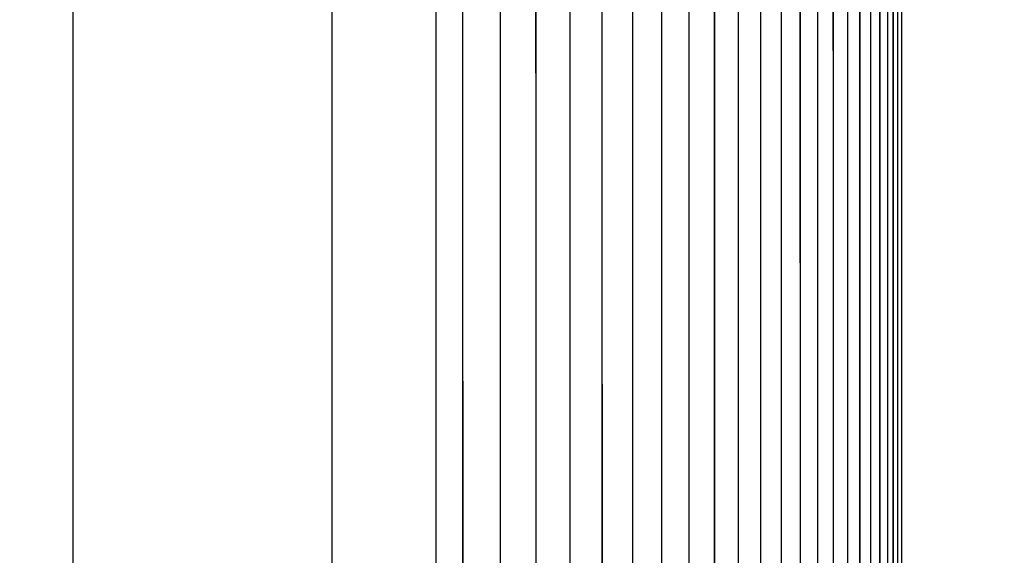
# Model space of a CAD drawing. Extents: x 85 to 1162, y 11 to 432.
# Drawn here: x 559 to 563, y 267 to 269 of the extents above; entities that cross this region are included whole.
import ezdxf

# ---------------------------------------------------------------- set-up
doc = ezdxf.new("R2010")
doc.units = 0
doc.header["$MEASUREMENT"] = 0
doc.header["$PDMODE"] = 2
doc.header["$PDSIZE"] = -0.01
doc.layers.add('1', color=7, linetype='Continuous')
doc.layers.add('3', color=7, linetype='Continuous')
doc.styles.get("Standard").update_dxf_attribs({"font": 'monotxt.shx'})
doc.dimstyles.new('DSTYLE6', dxfattribs={"dimtxt": 2.5, "dimasz": 3, "dimexe": 1, "dimexo": 1, "dimgap": 1, "dimtad": 1, "dimdec": 3, "dimrnd": 0.1, "dimzin": 11, "dimdsep": 46, "dimtxsty": 'STANDARD', "dimcen": 0.09, "dimadec": 0, "dimazin": 0, "dimtp": 0.1, "dimtm": 0.1, "dimtfac": 1, "dimtdec": 3, "dimtofl": 0, "dimtmove": 2, "dimatfit": 3, "dimfxl": 1, "dimtolj": 1, "dimtzin": 0, "dimarcsym": 0})

# ---------------------------------------------------------------- blocks, each defined once
blk = doc.blocks.new('*D112')
at = {"layer": '1', "color": 0, "linetype": 'Continuous', "lineweight": -2}
for p, q in [((490.0313, 266.5386), (490.0313, 194.1601)), ((563.2812, 227.3887), (563.2812, 194.1601)), ((560.2812, 195.1601), (493.0313, 195.1601))]:
    blk.add_line(p, q, dxfattribs=at)
at = {"layer": '1', "color": 0, "linetype": 'Continuous'}
for points in [[(493.0313, 195.6601), (493.0313, 194.6601), (490.0313, 195.1601)], [(560.2812, 195.6601), (560.2812, 194.6601), (563.2812, 195.1601)]]:
    blk.add_solid(points, dxfattribs=at)
at = {"layer": 'Defpoints', "color": 0, "linetype": 'Continuous'}
for p in [(490.0313, 267.5386), (563.2812, 228.3887), (490.0313, 195.1601)]:
    blk.add_point(p, dxfattribs=at)
at = {"layer": '1', "color": 0, "linetype": 'Continuous', "insert": (526.6562, 197.4101), "char_height": 2.5, "attachment_point": 5}
blk.add_mtext('\\A1;73.3', dxfattribs=at)

msp = doc.modelspace()

# ---------------------------------------------------------------- linework, layer by layer
at = {"layer": '3', "color": 3, "linetype": 'Continuous'}
for p, q in [((560.81587, 271.28865), (560.81587, 252.08865)), ((560.9919, 271.28865), (560.9919, 258.38865)), ((561.15989, 271.28865), (561.15989, 258.38865)), ((561.31988, 271.28865), (561.31988, 258.38865)), ((561.47189, 271.28865), (561.47189, 258.38865)), ((561.61598, 271.28865), (561.61598, 258.38865)), ((561.75216, 271.28865), (561.75216, 258.38865)), ((561.88048, 271.28865), (561.88048, 258.38865)), ((562.00095, 271.28865), (562.00095, 258.38865)), ((562.11361, 271.28865), (562.11361, 258.38865)), ((562.21849, 271.28865), (562.21849, 258.38865)), ((562.31559, 271.28865), (562.31559, 258.38865)), ((562.40495, 271.28865), (562.40495, 258.38865)), ((562.48659, 271.28865), (562.48659, 258.38865)), ((562.56051, 271.28865), (562.56051, 258.38865)), ((562.62675, 271.28865), (562.62675, 258.38865)), ((562.68531, 271.28865), (562.68531, 258.38865)), ((562.73621, 271.28865), (562.7362, 258.38865)), ((562.77945, 271.28865), (562.77945, 258.38865)), ((562.81504, 271.28865), (562.81504, 258.38865)), ((562.84301, 271.28865), (562.84301, 258.38858)), ((562.86334, 271.28865), (562.86334, 258.38865)), ((562.88112, 271.28865), (562.88112, 258.38865)), ((560.69187, 252.08865), (560.69188, 271.28249)), ((558.98126, 270.98865), (558.98126, 254.95467)), ((560.20214, 252.08865), (560.20214, 270.98865))]:
    msp.add_line(p, q, dxfattribs=at)
at = {"layer": '3', "color": 5, "linetype": 'Continuous'}
for points in [[(560.48718, 333.23308, 0), (560.48718, 333.94943)], [(560.48718, 276.28865), (560.48718, 276.98309, 0), (560.48718, 277.67753, 0), (560.48718, 278.37198, 0), (560.48718, 279.06642, 0), (560.48718, 279.76086, 0), (560.48718, 280.45531, 0), (560.48718, 281.14975), (560.48718, 281.8442), (560.48718, 282.53864, 0), (560.48718, 283.23308), (560.48718, 283.92753), (560.48718, 284.62197), (560.48718, 285.31642, 0), (560.48718, 286.01086)], [(560.48718, 336.01086, 0), (560.48718, 337.21358, 0), (560.48718, 338.78863)], [(560.48718, 334.62197, 0), (560.48718, 335.22999)], [(560.78097, 285.4999, 0), (560.78098, 285.25364)], [(560.78098, 284.76114, 0), (560.78098, 284.51489)], [(560.78098, 278.85114, 0), (560.78098, 278.60686)], [(560.78098, 283.28364, 0), (560.78098, 283.03739)], [(560.78098, 282.79114, 0), (560.78098, 282.54489, 0), (560.78098, 282.29864, 0), (560.78098, 282.05239)], [(560.78098, 281.80614, 0), (560.78098, 281.55989)], [(560.78098, 281.31364, 0), (560.78098, 281.06739)], [(560.78098, 280.08236, 0), (560.78098, 279.83614)], [(560.78098, 279.59002, 0), (560.78098, 279.34364, 0), (560.78098, 279.09689)], [(560.78098, 277.37364, 0), (560.78097, 276.94716)]]:
    msp.add_lwpolyline(points, format="xyb", dxfattribs=at)
at = {"layer": '3', "color": 3, "linetype": 'Continuous'}
for points in [[(562.84303, 258.71086, 0.0000001), (562.84303, 259.03312, 0.0000001), (562.84304, 259.35541, 0.0000001), (562.84304, 259.67771, 0.0000001), (562.84304, 260.00003, 0.0000001), (562.84305, 260.32237, 0.0000001), (562.84305, 260.64473, 0.0000001), (562.84305, 260.9671, 0.0000001), (562.84305, 261.28949, 0.0000001), (562.84306, 261.61189, 0.0000001), (562.84306, 261.93431, 0.0000001), (562.84306, 262.25674, 0.0000001), (562.84306, 262.57918, 0.0000001), (562.84306, 262.90164, 0.0000001), (562.84306, 263.22412, 0.0000001), (562.84307, 263.5466, 0.0000001), (562.84307, 263.8691, 0.0000001), (562.84307, 264.1916, 0.0000001), (562.84307, 264.51412, 0.0000001), (562.84307, 264.83665, 0.0000001), (562.84307, 265.15919, 0.0000001), (562.84307, 265.48174, 0.0000001), (562.84307, 265.80428, 0.0000001), (562.84307, 266.12686, 0.0000001), (562.84307, 266.44947, 0.0000001), (562.84307, 266.77201, 0.0000001), (562.84307, 267.09443, 0.0000001), (562.84307, 267.41719, 0.0000001), (562.84307, 267.74044, 0.0000001), (562.84307, 268.06239, 0.0000001), (562.84307, 268.38243, 0.0000001), (562.84307, 268.70762, 0.0000001), (562.84307, 269.04041, 0.0000001), (562.84307, 269.35286, 0), (562.84307, 269.63533, 0.0000001), (562.84307, 269.99811, 0.0000001), (562.84307, 270.55687, 0.0000001), (562.84306, 271.28863, 0)], [(562.88123, 247.97115), (562.88123, 248.00365), (562.88123, 248.03615), (562.88123, 248.06865), (562.88123, 248.10115, 0), (562.88123, 248.13365), (562.88123, 248.16613), (562.88123, 248.19865), (562.88123, 248.23122), (562.88123, 248.26365), (562.88123, 248.29589), (562.88123, 248.32865), (562.88123, 248.36218), (562.88123, 248.39365), (562.88123, 248.42211, 0), (562.88123, 248.45865), (562.88123, 248.51494), (562.88123, 248.58865)], [(562.77946, 258.71073, 0.0000006), (562.77947, 259.03284, 0.0000006), (562.77948, 259.35499, 0.0000006), (562.7795, 259.67718, 0.0000006), (562.77951, 259.99941, 0.0000005), (562.77952, 260.32167, 0.0000005), (562.77953, 260.64398, 0.0000005), (562.77954, 260.96633, 0.0000005), (562.77955, 261.28872, 0.0000005), (562.77955, 261.61117, 0.0000005), (562.77956, 261.93365, 0.0000005), (562.77957, 262.25619, 0.0000005), (562.77957, 262.57878, 0.0000005), (562.77958, 262.90142, 0.0000005), (562.77958, 263.22411, 0.0000005), (562.77959, 263.54686, 0.0000005), (562.77959, 263.86966, 0.0000005), (562.77959, 264.19252, 0.0000005), (562.77959, 264.51544, 0.0000005), (562.77959, 264.83842, 0.0000005), (562.77959, 265.16147, 0.0000005), (562.77959, 265.48458, 0.0000005), (562.77959, 265.80774, 0.0000005), (562.77959, 266.13099, 0.0000005), (562.77959, 266.45434, 0.0000005), (562.77959, 266.77767, 0.0000005), (562.77958, 267.10095, 0.0000005), (562.77958, 267.42463, 0.0000005), (562.77957, 267.74889, 0.0000005), (562.77957, 268.0719, 0.0000004), (562.77956, 268.39305, 0.0000005), (562.77956, 268.71947, 0.0000006), (562.77955, 269.0536, 0.0000004), (562.77954, 269.36735, 0.0000002), (562.77953, 269.65104, 0.0000006), (562.77952, 270.01557, 0.000001), (562.77951, 270.57729, 0.0000005), (562.77948, 271.31305, 0.0000003)], [(560.81975, 252.56865, 0.0000004), (560.81975, 253.04865, 0.0000003), (560.81975, 253.52865, 0.0000004), (560.81975, 254.00865, 0.0000006), (560.81974, 254.48865, 0.0000008), (560.81974, 254.96865, 0.000001), (560.81973, 255.44865, 0.0000012), (560.81972, 255.92865, 0.0000014), (560.8197, 256.40865, 0.0000016), (560.81969, 256.88865, 0.0000018), (560.81967, 257.36865, 0.000002), (560.81964, 257.84865, 0.0000022), (560.81962, 258.32865, 0.0000023), (560.81958, 258.80865, 0.0000025), (560.81954, 259.28865, 0.0000027), (560.8195, 259.76865, 0.0000029), (560.81945, 260.24865, 0.0000031), (560.8194, 260.72865, 0.0000033), (560.81933, 261.20864, 0.0000035), (560.81926, 261.68865, 0.0000037), (560.81919, 262.16865, 0.0000038), (560.8191, 262.64864, 0.000004), (560.81901, 263.12863, 0.0000042), (560.81891, 263.60864, 0.0000044), (560.8188, 264.08871, 0.0000046), (560.81869, 264.56864, 0.0000047), (560.81856, 265.0484, 0.000005), (560.81842, 265.52864, 0.0000053), (560.81827, 266.00961, 0.0000053), (560.81812, 266.48864, 0.0000051), (560.81795, 266.9648, 0.0000059), (560.81777, 267.44864, 0.0000074), (560.81757, 267.94378, 0.0000056), (560.81738, 268.40864, 0.0000016), (560.81719, 268.8289, 0.0000085), (560.81693, 269.36863, 0.0000155), (560.81649, 270.19995, 0.0000076), (560.81589, 271.28863, 0.000004)], [(562.86844, 254.62624, 0.0000001), (562.86844, 254.72163, 0.0000001), (562.86844, 254.81703, 0.0000001), (562.86844, 254.91243, 0.0000001), (562.86844, 255.00783, 0.0000001), (562.86844, 255.10323, 0.0000001), (562.86844, 255.19862, 0.0000001), (562.86844, 255.29402, 0.0000001), (562.86844, 255.38942, 0.0000001), (562.86844, 255.48482, 0.0000001), (562.86844, 255.58022, 0.0000001), (562.86844, 255.67561, 0.0000001), (562.86844, 255.77101, 0.0000002), (562.86844, 255.86641, 0.0000002), (562.86844, 255.96181, 0.0000002), (562.86844, 256.05721, 0.0000002), (562.86844, 256.15261, 0.0000002), (562.86844, 256.248, 0.0000002), (562.86844, 256.3434, 0.0000002), (562.86844, 256.4388, 0.0000002), (562.86844, 256.5342, 0.0000002), (562.86844, 256.6296, 0.0000002), (562.86843, 256.72499, 0.0000002), (562.86843, 256.82039, 0.0000002), (562.86843, 256.9158, 0.0000003), (562.86843, 257.01119, 0.0000003), (562.86843, 257.10654, 0.0000003), (562.86843, 257.20199, 0.0000003), (562.86843, 257.29758, 0.0000003), (562.86843, 257.39278, 0.0000003), (562.86842, 257.48742, 0.0000003), (562.86842, 257.58358, 0.0000004), (562.86842, 257.68198, 0.0000003), (562.86842, 257.77437, 0.0000001), (562.86842, 257.8579, 0.0000004), (562.86841, 257.96517, 0.0000008), (562.86841, 258.13039, 0.0000004), (562.8684, 258.34676, 0.0000002)], [(562.68534, 258.71057, 0.000001), (562.68537, 259.03253, 0.000001), (562.68539, 259.35453, 0.000001), (562.68541, 259.67658, 0.000001), (562.68543, 259.99867, 0.000001), (562.68545, 260.32079, 0.000001), (562.68547, 260.64296, 0.000001), (562.68549, 260.96516, 0.000001), (562.68551, 261.2874, 0.000001), (562.68552, 261.60968, 0.000001), (562.68553, 261.93198, 0.000001), (562.68554, 262.25433, 0.000001), (562.68555, 262.5767, 0.000001), (562.68556, 262.8991, 0.000001), (562.68557, 263.22154, 0.000001), (562.68558, 263.544, 0.000001), (562.68558, 263.86649, 0.000001), (562.68558, 264.189, 0.000001), (562.68559, 264.51154, 0.000001), (562.68559, 264.83411, 0.000001), (562.68559, 265.15669, 0.000001), (562.68558, 265.4793, 0.000001), (562.68558, 265.80192, 0.000001), (562.68558, 266.12458, 0.000001), (562.68557, 266.44728, 0.000001), (562.68556, 266.76992, 0.000001), (562.68555, 267.09246, 0.000001), (562.68554, 267.41534, 0.0000011), (562.68553, 267.73872, 0.000001), (562.68552, 268.0608, 0.000001), (562.68551, 268.38097, 0.0000011), (562.68549, 268.70631, 0.0000013), (562.68547, 269.03926, 0.000001), (562.68545, 269.35186, 0.0000003), (562.68544, 269.63447, 0.0000014), (562.68541, 269.99744, 0.0000023), (562.68537, 270.55649, 0.0000011), (562.68532, 271.28863, 0.0000006)], [(562.56057, 258.7104, 0.0000017), (562.56061, 259.03221, 0.0000017), (562.56065, 259.35408, 0.0000017), (562.56069, 259.676, 0.0000017), (562.56072, 259.99797, 0.0000017), (562.56075, 260.32, 0.0000017), (562.56078, 260.64207, 0.0000017), (562.56081, 260.96419, 0.0000017), (562.56083, 261.28636, 0.0000017), (562.56086, 261.60857, 0.0000017), (562.56088, 261.93082, 0.0000017), (562.5609, 262.25312, 0.0000017), (562.56091, 262.57546, 0.0000017), (562.56093, 262.89783, 0.0000017), (562.56094, 263.22025, 0.0000017), (562.56095, 263.5427, 0.0000017), (562.56096, 263.86519, 0.0000017), (562.56096, 264.18771, 0.0000017), (562.56097, 264.51026, 0.0000017), (562.56097, 264.83284, 0.0000017), (562.56097, 265.15545, 0.0000017), (562.56096, 265.47809, 0.0000017), (562.56096, 265.80074, 0.0000017), (562.56095, 266.12344, 0.0000017), (562.56094, 266.44619, 0.0000017), (562.56093, 266.76889, 0.0000017), (562.56091, 267.09148, 0.0000017), (562.5609, 267.41441, 0.0000017), (562.56088, 267.73786, 0.0000017), (562.56086, 268.06001, 0.0000016), (562.56084, 268.38025, 0.0000017), (562.56081, 268.70566, 0.0000021), (562.56078, 269.03869, 0.0000016), (562.56075, 269.35137, 0.0000005), (562.56073, 269.63405, 0.0000022), (562.56069, 269.9971, 0.0000038), (562.56062, 270.5563, 0.0000019), (562.56053, 271.28863, 0.000001)], [(562.40503, 258.71024, 0.0000026), (562.40509, 259.0319, 0.0000026), (562.40514, 259.35363, 0.0000026), (562.4052, 259.67542, 0.0000026), (562.40525, 259.99728, 0.0000026), (562.4053, 260.3192, 0.0000026), (562.40534, 260.64118, 0.0000026), (562.40538, 260.96322, 0.0000026), (562.40542, 261.28531, 0.0000026), (562.40546, 261.60746, 0.0000026), (562.40549, 261.92966, 0.0000026), (562.40552, 262.25191, 0.0000026), (562.40554, 262.57422, 0.0000026), (562.40556, 262.89657, 0.0000026), (562.40558, 263.21896, 0.0000026), (562.4056, 263.5414, 0.0000026), (562.40561, 263.86389, 0.0000026), (562.40562, 264.18641, 0.0000026), (562.40562, 264.50897, 0.0000026), (562.40562, 264.83157, 0.0000026), (562.40562, 265.15421, 0.0000026), (562.40562, 265.47687, 0.0000026), (562.40561, 265.79956, 0.0000026), (562.4056, 266.12231, 0.0000026), (562.40558, 266.44511, 0.0000025), (562.40556, 266.76785, 0.0000025), (562.40554, 267.09049, 0.0000026), (562.40552, 267.41349, 0.0000026), (562.40549, 267.737, 0.0000025), (562.40546, 268.05922, 0.0000024), (562.40542, 268.37953, 0.0000026), (562.40538, 268.70502, 0.0000031), (562.40534, 269.03812, 0.0000024), (562.4053, 269.35087, 0.0000008), (562.40526, 269.63362, 0.0000033), (562.4052, 269.99677, 0.0000057), (562.4051, 270.55611, 0.0000028), (562.40496, 271.28863, 0.0000015)], [(562.21883, 259.67485, 0.0000036), (562.21891, 259.99659, 0.0000036), (562.21897, 260.3184, 0.0000036), (562.21903, 260.64029, 0.0000036), (562.21909, 260.96224, 0.0000036), (562.21914, 261.28426, 0.0000036), (562.21919, 261.60635, 0.0000036), (562.21924, 261.9285, 0.0000035), (562.21928, 262.25071, 0.0000035), (562.21931, 262.57298, 0.0000035), (562.21934, 262.8953, 0.0000035), (562.21936, 263.21768, 0.0000035), (562.21939, 263.54011, 0.0000035), (562.2194, 263.86259, 0.0000035), (562.21941, 264.18511, 0.0000035), (562.21942, 264.50769, 0.0000035), (562.21942, 264.8303, 0.0000035), (562.21942, 265.15297, 0.0000035), (562.21941, 265.47566, 0.0000035), (562.2194, 265.79839, 0.0000035), (562.21939, 266.12117, 0.0000035), (562.21936, 266.44402, 0.0000035), (562.21934, 266.76681, 0.0000035), (562.21931, 267.08951, 0.0000035), (562.21928, 267.41257, 0.0000036), (562.21924, 267.73614, 0.0000035), (562.21919, 268.05843, 0.0000033), (562.21914, 268.37881, 0.0000036), (562.21909, 268.70437, 0.0000043), (562.21903, 269.03755, 0.0000033), (562.21897, 269.35038, 0.0000011), (562.21892, 269.63319, 0.0000046), (562.21883, 269.99643, 0.0000079), (562.21869, 270.55592, 0.0000039), (562.2185, 271.28863, 0.0000021)], [(562.00182, 261.28322, 0.0000048), (562.00189, 261.60524, 0.0000048), (562.00195, 261.92734, 0.0000048), (562.002, 262.2495, 0.0000048), (562.00204, 262.57173, 0.0000048), (562.00208, 262.89403, 0.0000048), (562.00212, 263.21639, 0.0000047), (562.00214, 263.53881, 0.0000047), (562.00217, 263.86129, 0.0000047), (562.00218, 264.18382, 0.0000047), (562.00219, 264.5064, 0.0000047), (562.00219, 264.82904, 0.0000047), (562.00219, 265.15172, 0.0000047), (562.00218, 265.47445, 0.0000047), (562.00217, 265.79721, 0.0000047), (562.00214, 266.12004, 0.0000047), (562.00212, 266.44293, 0.0000047), (562.00208, 266.76577, 0.0000047), (562.00204, 267.08853, 0.0000047), (562.002, 267.41165, 0.0000048), (562.00194, 267.73528, 0.0000047), (562.00189, 268.05764, 0.0000044), (562.00182, 268.37808, 0.0000048), (562.00175, 268.70372, 0.0000058), (562.00167, 269.03698, 0.0000044), (562.00159, 269.34988, 0.0000015), (562.00152, 269.63277, 0.0000062), (562.00141, 269.9961, 0.0000106), (562.00122, 270.55573, 0.0000052), (562.00096, 271.28863, 0.0000028)], [(561.75355, 262.57049, 0.0000062), (561.7536, 262.89276, 0.0000062), (561.75365, 263.2151, 0.0000062), (561.75368, 263.53751, 0.0000062), (561.75371, 263.85999, 0.0000062), (561.75373, 264.18252, 0.0000062), (561.75374, 264.50512, 0.0000062), (561.75375, 264.82777, 0.0000062), (561.75374, 265.15048, 0.0000062), (561.75373, 265.47324, 0.0000061), (561.75371, 265.79604, 0.0000062), (561.75368, 266.1189, 0.0000062), (561.75365, 266.44184, 0.0000061), (561.7536, 266.76474, 0.0000061), (561.75355, 267.08755, 0.0000062), (561.75349, 267.41072, 0.0000063), (561.75342, 267.73442, 0.0000061), (561.75335, 268.05684, 0.0000057), (561.75327, 268.37736, 0.0000063), (561.75317, 268.70307, 0.0000075), (561.75307, 269.03641, 0.0000057), (561.75297, 269.34938, 0.000002), (561.75287, 269.63234, 0.000008), (561.75273, 269.99576, 0.0000138), (561.75248, 270.55554, 0.0000068), (561.75215, 271.28863, 0.0000036)], [(561.47376, 263.21382, 0.0000076), (561.4738, 263.53621, 0.0000076), (561.47384, 263.85869, 0.0000076), (561.47386, 264.18123, 0.0000076), (561.47387, 264.50383, 0.0000076), (561.47388, 264.8265, 0.0000076), (561.47387, 265.14924, 0.0000076), (561.47386, 265.47203, 0.0000076), (561.47384, 265.79486, 0.0000076), (561.4738, 266.11777, 0.0000076), (561.47376, 266.44075, 0.0000076), (561.4737, 266.7637, 0.0000075), (561.47364, 267.08657, 0.0000076), (561.47356, 267.4098, 0.0000077), (561.47348, 267.73357, 0.0000075), (561.47339, 268.05605, 0.000007), (561.47329, 268.37664, 0.0000077), (561.47317, 268.70242, 0.0000092), (561.47304, 269.03584, 0.000007), (561.47291, 269.34889, 0.0000024), (561.4728, 269.63192, 0.0000099), (561.47262, 269.99543, 0.000017), (561.47232, 270.55535, 0.0000083), (561.47191, 271.28863, 0.0000044)], [(561.16226, 263.85739, 0.0000093), (561.16229, 264.17993, 0.0000093), (561.16231, 264.50255, 0.0000093), (561.16231, 264.82524, 0.0000093), (561.16231, 265.148, 0.0000093), (561.16229, 265.47081, 0.0000093), (561.16226, 265.79368, 0.0000093), (561.16222, 266.11663, 0.0000093), (561.16216, 266.43966, 0.0000093), (561.1621, 266.76266, 0.0000092), (561.16202, 267.08558, 0.0000093), (561.16193, 267.40888, 0.0000095), (561.16182, 267.73271, 0.0000092), (561.16171, 268.05526, 0.0000086), (561.16159, 268.37592, 0.0000095), (561.16144, 268.70177, 0.0000113), (561.16129, 269.03527, 0.0000086), (561.16113, 269.34839, 0.0000029), (561.16098, 269.63149, 0.0000121), (561.16077, 269.99509, 0.0000209), (561.1604, 270.55516, 0.0000102), (561.1599, 271.28863, 0.0000054)]]:
    msp.add_lwpolyline(points, format="xyb", dxfattribs=at)

# ---------------------------------------------------------------- dimensions: what is measured, and where the dimension line sits
at = {"layer": '1', "color": 1, "linetype": 'Continuous'}
dim = msp.add_linear_dim(base=(490.03125, 195.16008), p1=(563.28123, 228.38865), p2=(490.03125, 267.53864), dimstyle='DSTYLE6', override={"dimlfac": 1.0001, "dimrnd": 0.1}, dxfattribs=at)
dim.commit()
dim.dimension.update_dxf_attribs({"geometry": '*D112', "text_midpoint": (526.65624, 197.41008)})

doc.saveas('drawing.dxf')
